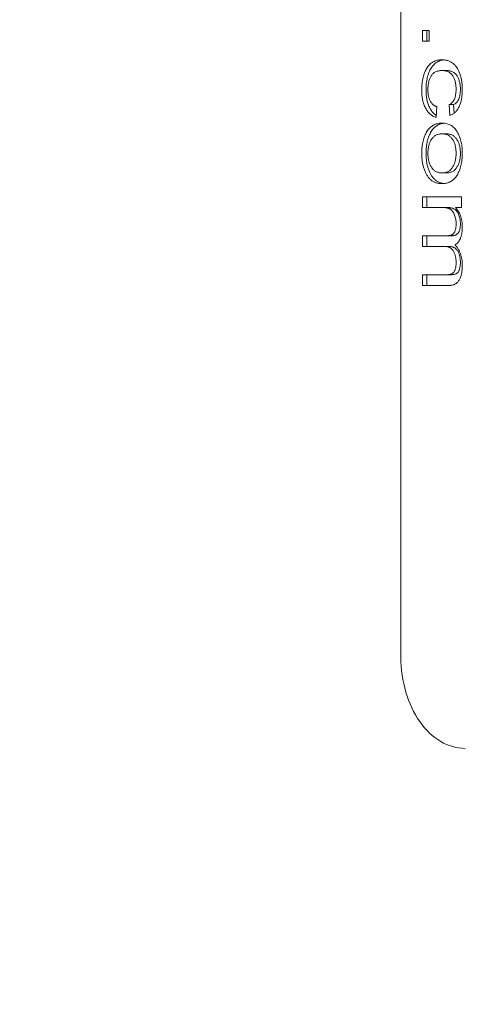
# Model space of a CAD drawing. Units: millimetres. Extents: x -2532 to 13043, y -4802 to 10693.
# Drawn here: x -736 to -721, y 961 to 993 of the extents above; entities that cross this region are included whole.
import ezdxf

# ---------------------------------------------------------------- set-up
doc = ezdxf.new("R2010")
doc.units = ezdxf.units.MM
doc.header["$LTSCALE"] = 0.2
doc.header["$MEASUREMENT"] = 0
doc.header["$PDMODE"] = 1
doc.layers.add('HAGS-Dim Plan', color=7, linetype='Continuous', lineweight=100)
for name, color, linetype in [('HAGS-Dim Plan - ASTM F1487', 7, 'Continuous'), ('HAGS-Dim Plan - CSA Z614', 7, 'Continuous'), ('HAGS-Plan', 7, 'Continuous')]:
    doc.layers.add(name, color=color, linetype=linetype)
doc.styles.get("Standard").update_dxf_attribs({"font": 'g13f12d.shx', "height": 300})
doc.dimstyles.new('HAGS - Dim Plan', dxfattribs={"dimtxt": 300, "dimasz": 200, "dimexe": 0.18, "dimexo": 0.0625, "dimgap": 150, "dimtad": 0, "dimlfac": 0.001, "dimrnd": 0.05, "dimzin": 1, "dimdsep": 46, "dimtxsty": 'Standard', "dimblk": 'HAGS - Dim Plan arrow', "dimcen": 0.1, "dimse1": 1, "dimse2": 1, "dimclrd": 1, "dimadec": 0, "dimazin": 0, "dimtfac": 1, "dimtofl": 0, "dimtmove": 0, "dimatfit": 3, "dimfxl": 1, "dimtolj": 1, "dimtzin": 0, "dimarcsym": 0})
doc.dimstyles.new('HAGS - Dim Plan ASTM', dxfattribs={"dimtxt": 300, "dimasz": 200, "dimexe": 0.18, "dimexo": 0.0625, "dimgap": 150, "dimtad": 0, "dimlfac": 0.001, "dimrnd": 0.05, "dimzin": 1, "dimdsep": 46, "dimtxsty": 'Standard', "dimblk": 'HAGS - Dim Plan arrow', "dimcen": 0.1, "dimse1": 1, "dimse2": 1, "dimclrd": 1, "dimadec": 0, "dimazin": 0, "dimtfac": 1, "dimtofl": 0, "dimtmove": 0, "dimatfit": 3, "dimfxl": 1, "dimtolj": 1, "dimtzin": 0, "dimarcsym": 0})

# ---------------------------------------------------------------- blocks, each defined once
blk = doc.blocks.new('HAGS - Dim Plan arrow')
at = {"color": 1, "lineweight": 0}
blk.add_lwpolyline([(0, 0, 0, 0.35, 0), (-1, 0, 0.015, 0.015, 0)], format="xyseb", dxfattribs=at)
blk = doc.blocks.new('*D35')
at = {"layer": 'Defpoints', "color": 0, "transparency": 16777216}
for p in [(10241.397, 10196.568), (-2501.984, 1334.008), (10241.397, -257.337)]:
    blk.add_point(p, dxfattribs=at)
at = {"layer": 'HAGS-Dim Plan - CSA Z614', "color": 1, "lineweight": -2, "transparency": 16777216}
for p, q in [((-2301.984, 10196.568), (3024.463, 10196.568)), ((10041.397, 10196.568), (4719.463, 10196.568))]:
    blk.add_line(p, q, dxfattribs=at)
at = {"layer": 'HAGS-Dim Plan - CSA Z614', "color": 1, "lineweight": -2, "transparency": 16777216, "xscale": 200, "yscale": 200, "zscale": 200, "rotation": 180}
blk.add_blockref('HAGS - Dim Plan arrow', (-2501.984, 10196.568), dxfattribs=at)
at = {"layer": 'HAGS-Dim Plan - CSA Z614', "color": 1, "lineweight": -2, "transparency": 16777216, "xscale": 200, "yscale": 200, "zscale": 200}
blk.add_blockref('HAGS - Dim Plan arrow', (10241.397, 10196.568), dxfattribs=at)
at = {"layer": 'HAGS-Dim Plan - CSA Z614', "color": 0, "transparency": 16777216, "char_height": 300, "attachment_point": 5}
for s, insert in [('\\A1;12.74m', (3871.963, 10496.597)), ('\\A1;[41\'-10"]', (3871.963, 9881.568))]:
    blk.add_mtext(s, dxfattribs=dict(at, insert=insert))
blk = doc.blocks.new('*D39')
at = {"layer": 'Defpoints', "color": 0, "transparency": 16777216}
for p in [(10275.911, 9999.081), (-2531.984, 1000.508), (10275.911, -361.576)]:
    blk.add_point(p, dxfattribs=at)
at = {"layer": 'HAGS-Dim Plan - ASTM F1487', "color": 1, "lineweight": -2, "transparency": 16777216}
for p, q in [((-2331.984, 9999.081), (3221.527, 9999.081)), ((10075.911, 9999.081), (4522.4, 9999.081))]:
    blk.add_line(p, q, dxfattribs=at)
at = {"layer": 'HAGS-Dim Plan - ASTM F1487', "color": 1, "lineweight": -2, "transparency": 16777216, "xscale": 200, "yscale": 200, "zscale": 200, "rotation": 180}
blk.add_blockref('HAGS - Dim Plan arrow', (-2531.984, 9999.081), dxfattribs=at)
at = {"layer": 'HAGS-Dim Plan - ASTM F1487', "color": 1, "lineweight": -2, "transparency": 16777216, "xscale": 200, "yscale": 200, "zscale": 200}
blk.add_blockref('HAGS - Dim Plan arrow', (10275.911, 9999.081), dxfattribs=at)
at = {"layer": 'HAGS-Dim Plan - ASTM F1487', "color": 0, "transparency": 16777216, "char_height": 300, "attachment_point": 5}
for s, insert in [('\\A1;12.81m', (3871.963, 10299.111)), ("\\A1;[42']", (3871.963, 9684.081))]:
    blk.add_mtext(s, dxfattribs=dict(at, insert=insert))
blk = doc.blocks.new('*D41')
at = {"layer": 'Defpoints', "color": 0, "transparency": 16777216}
for p in [(8707.432, 8337.307), (8707.432, 1668, 2022), (-860.875, 902.765, 323.661)]:
    blk.add_point(p, dxfattribs=at)
at = {"layer": 'HAGS-Dim Plan', "color": 1, "lineweight": -2, "transparency": 16777216}
for p, q in [((-660.875, 8337.307), (3311.628, 8337.307)), ((8507.432, 8337.307), (4534.928, 8337.307))]:
    blk.add_line(p, q, dxfattribs=at)
at = {"layer": 'HAGS-Dim Plan', "color": 1, "lineweight": -2, "transparency": 16777216, "xscale": 200, "yscale": 200, "zscale": 200, "rotation": 180}
blk.add_blockref('HAGS - Dim Plan arrow', (-860.875, 8337.307), dxfattribs=at)
at = {"layer": 'HAGS-Dim Plan', "color": 1, "lineweight": -2, "transparency": 16777216, "xscale": 200, "yscale": 200, "zscale": 200}
blk.add_blockref('HAGS - Dim Plan arrow', (8707.432, 8337.307), dxfattribs=at)
at = {"layer": 'HAGS-Dim Plan', "color": 0, "transparency": 16777216, "insert": (3923.278, 8337.307), "char_height": 300, "attachment_point": 5}
blk.add_mtext('\\A1;9.55m', dxfattribs=at)

msp = doc.modelspace()

# ---------------------------------------------------------------- linework, layer by layer
at = {"layer": 'HAGS-Plan', "lineweight": 0}
for p, q in [((-723.171, 972.429), (-723.171, 1024.429)), ((-722.465, 992.676), (-722.465, 993.028)), ((-722.465, 993.028), (-722.239, 993.028)), ((-722.323, 992.676), (-722.323, 993.028)), ((-722.239, 993.028), (-722.239, 992.676)), ((-722.239, 992.676), (-722.465, 992.676)), ((-721.677, 991.714), (-721.819, 991.714)), ((-721.56, 990.24), (-721.582, 990.592)), ((-721.441, 990.592), (-721.582, 990.592)), ((-721.423, 990.311), (-721.441, 990.592)), ((-721.99, 990.528), (-722.012, 990.176)), ((-721.678, 989.631), (-721.819, 989.631)), ((-721.671, 988.349), (-721.813, 988.349)), ((-722.465, 987.211), (-722.465, 987.563)), ((-722.465, 987.563), (-721.175, 987.563)), ((-722.323, 987.211), (-722.323, 987.563)), ((-721.175, 987.563), (-721.175, 987.211)), ((-721.666, 987.211), (-722.465, 987.211)), ((-721.175, 987.211), (-721.376, 987.211)), ((-722.465, 985.929), (-722.465, 986.281)), ((-722.465, 986.281), (-721.501, 986.281)), ((-722.323, 985.929), (-722.323, 986.281)), ((-721.588, 985.929), (-722.465, 985.929)), ((-722.465, 984.647), (-722.465, 984.999)), ((-722.465, 984.999), (-721.526, 984.999)), ((-722.323, 984.647), (-722.323, 984.999)), ((-721.584, 984.647), (-722.465, 984.647))]:
    msp.add_line(p, q, dxfattribs=at)
msp.add_ellipse((-721.053, 972.429), major_axis=(0, 3), ratio=0.70605, start_param=1.570796, end_param=3.141593, dxfattribs=at)
for points, knots in [([(-722.488, 991.079), (-722.487, 991.115), (-722.486, 991.186), (-722.478, 991.29), (-722.465, 991.388), (-722.446, 991.481), (-722.422, 991.568), (-722.392, 991.65), (-722.357, 991.726), (-722.317, 991.797), (-722.272, 991.86), (-722.222, 991.916), (-722.167, 991.963), (-722.107, 992.001), (-722.043, 992.031), (-721.975, 992.051), (-721.901, 992.065), (-721.851, 992.066), (-721.825, 992.067)], [0, 0, 0, 0, 0.070428, 0.13762, 0.202055, 0.26447, 0.324758, 0.384231, 0.442615, 0.501423, 0.559905, 0.617906, 0.676254, 0.735763, 0.797199, 0.86126, 0.928924, 1, 1, 1, 1]), ([(-722.346, 991.079), (-722.345, 991.115), (-722.344, 991.186), (-722.337, 991.29), (-722.323, 991.388), (-722.304, 991.481), (-722.28, 991.568), (-722.251, 991.65), (-722.216, 991.726), (-722.175, 991.797), (-722.13, 991.86), (-722.08, 991.916), (-722.025, 991.963), (-721.966, 992.001), (-721.902, 992.031), (-721.833, 992.051), (-721.783, 992.06), (-721.757, 992.063), (-721.755, 992.063)], [0, 0, 0, 0, 0.0704279, 0.1376202, 0.2020546, 0.2644698, 0.324758, 0.3842312, 0.4426155, 0.5014234, 0.5599049, 0.6179059, 0.6762541, 0.7357627, 0.7971985, 0.8612597, 0.9289239, 0.9340785, 0.9340785, 0.9340785, 0.9340785]), ([(-721.825, 992.067), (-721.808, 992.066), (-721.774, 992.065), (-721.725, 992.06), (-721.677, 992.051), (-721.631, 992.039), (-721.586, 992.023), (-721.544, 992.003), (-721.502, 991.98), (-721.463, 991.953), (-721.425, 991.922), (-721.39, 991.888), (-721.357, 991.85), (-721.327, 991.808), (-721.299, 991.762), (-721.273, 991.713), (-721.25, 991.659), (-721.23, 991.603), (-721.211, 991.544), (-721.196, 991.483), (-721.182, 991.421), (-721.172, 991.358), (-721.163, 991.293), (-721.157, 991.228), (-721.153, 991.16), (-721.153, 991.115), (-721.152, 991.093)], [0, 0, 0, 0, 0.046669, 0.092139, 0.136262, 0.179149, 0.221264, 0.26255, 0.302977, 0.343258, 0.382879, 0.422056, 0.460715, 0.499661, 0.538701, 0.578097, 0.618379, 0.659528, 0.701303, 0.743014, 0.785029, 0.827066, 0.869256, 0.912373, 0.95593, 1, 1, 1, 1]), ([(-721.819, 991.714), (-721.839, 991.714), (-721.877, 991.713), (-721.931, 991.704), (-721.982, 991.691), (-722.029, 991.673), (-722.072, 991.648), (-722.11, 991.618), (-722.144, 991.583), (-722.174, 991.542), (-722.2, 991.497), (-722.222, 991.448), (-722.242, 991.397), (-722.257, 991.342), (-722.269, 991.284), (-722.277, 991.222), (-722.283, 991.157), (-722.284, 991.113), (-722.284, 991.091)], [0, 0, 0, 0, 0.080842, 0.15581, 0.226226, 0.292558, 0.354828, 0.414376, 0.471864, 0.528328, 0.5844, 0.63996, 0.695804, 0.75313, 0.811156, 0.871794, 0.934633, 1, 1, 1, 1]), ([(-721.356, 991.088), (-721.356, 991.11), (-721.357, 991.155), (-721.363, 991.22), (-721.371, 991.281), (-721.383, 991.34), (-721.399, 991.395), (-721.418, 991.447), (-721.441, 991.496), (-721.467, 991.541), (-721.497, 991.582), (-721.531, 991.618), (-721.569, 991.647), (-721.611, 991.672), (-721.658, 991.691), (-721.708, 991.704), (-721.762, 991.713), (-721.8, 991.714), (-721.819, 991.714)], [0, 0, 0, 0, 0.065936, 0.128857, 0.189574, 0.248278, 0.305678, 0.362024, 0.418328, 0.474779, 0.531316, 0.589166, 0.648366, 0.71027, 0.77589, 0.845921, 0.920506, 1, 1, 1, 1]), ([(-721.215, 991.088), (-721.215, 991.11), (-721.215, 991.155), (-721.221, 991.22), (-721.229, 991.281), (-721.242, 991.34), (-721.257, 991.395), (-721.277, 991.447), (-721.299, 991.496), (-721.325, 991.541), (-721.355, 991.582), (-721.389, 991.618), (-721.428, 991.647), (-721.47, 991.672), (-721.516, 991.691), (-721.566, 991.704), (-721.62, 991.713), (-721.658, 991.714), (-721.677, 991.714)], [0, 0, 0, 0, 0.065936, 0.128857, 0.189574, 0.248278, 0.305678, 0.362024, 0.418328, 0.474779, 0.531316, 0.589166, 0.648366, 0.71027, 0.77589, 0.845921, 0.920506, 1, 1, 1, 1]), ([(-722.012, 990.176), (-722.031, 990.181), (-722.066, 990.192), (-722.118, 990.215), (-722.166, 990.245), (-722.212, 990.28), (-722.254, 990.321), (-722.293, 990.368), (-722.329, 990.421), (-722.363, 990.478), (-722.392, 990.541), (-722.418, 990.608), (-722.439, 990.678), (-722.457, 990.751), (-722.471, 990.828), (-722.481, 990.909), (-722.486, 990.993), (-722.487, 991.05), (-722.488, 991.079)], [0, 0, 0, 0, 0.063822, 0.125805, 0.18646, 0.245233, 0.304334, 0.362908, 0.422434, 0.483147, 0.544161, 0.605855, 0.667581, 0.730335, 0.794933, 0.860984, 0.929203, 1, 1, 1, 1]), ([(-722.009, 990.236), (-722.014, 990.239), (-722.035, 990.253), (-722.07, 990.28), (-722.112, 990.321), (-722.152, 990.368), (-722.188, 990.421), (-722.221, 990.478), (-722.25, 990.541), (-722.276, 990.608), (-722.298, 990.678), (-722.315, 990.751), (-722.329, 990.828), (-722.339, 990.909), (-722.345, 990.993), (-722.346, 991.05), (-722.346, 991.079)], [0.1661221, 0.1661221, 0.1661221, 0.1661221, 0.1864605, 0.2452331, 0.3043341, 0.362908, 0.4224341, 0.483147, 0.5441614, 0.605855, 0.6675807, 0.7303346, 0.7949334, 0.860984, 0.9292032, 1, 1, 1, 1]), ([(-722.284, 991.091), (-722.284, 991.072), (-722.283, 991.036), (-722.28, 990.984), (-722.274, 990.934), (-722.266, 990.886), (-722.256, 990.84), (-722.244, 990.797), (-722.229, 990.756), (-722.212, 990.718), (-722.193, 990.682), (-722.171, 990.649), (-722.147, 990.62), (-722.12, 990.595), (-722.091, 990.573), (-722.06, 990.554), (-722.026, 990.538), (-722.002, 990.532), (-721.99, 990.528)], [0, 0, 0, 0, 0.070965, 0.1396092, 0.2055178, 0.2689808, 0.3311391, 0.3915662, 0.4506502, 0.5097019, 0.5677554, 0.626216, 0.6839622, 0.7429888, 0.8035525, 0.8662805, 0.9313158, 1, 1, 1, 1]), ([(-721.582, 990.592), (-721.564, 990.602), (-721.53, 990.62), (-721.483, 990.661), (-721.444, 990.712), (-721.412, 990.773), (-721.387, 990.842), (-721.369, 990.918), (-721.358, 991), (-721.357, 991.058), (-721.356, 991.088)], [0, 0, 0, 0, 0.127659, 0.247327, 0.365057, 0.483311, 0.603898, 0.7288, 0.860237, 1, 1, 1, 1]), ([(-721.152, 991.093), (-721.153, 991.064), (-721.153, 991.009), (-721.159, 990.927), (-721.166, 990.85), (-721.178, 990.777), (-721.193, 990.707), (-721.211, 990.642), (-721.233, 990.581), (-721.258, 990.523), (-721.286, 990.47), (-721.317, 990.423), (-721.35, 990.379), (-721.387, 990.341), (-721.426, 990.307), (-721.468, 990.28), (-721.513, 990.256), (-721.544, 990.245), (-721.56, 990.24)], [0, 0, 0, 0, 0.075871, 0.148409, 0.217872, 0.284646, 0.348997, 0.411458, 0.472307, 0.531985, 0.59096, 0.648427, 0.705263, 0.762366, 0.819593, 0.878264, 0.938102, 1, 1, 1, 1]), ([(-721.441, 990.592), (-721.423, 990.602), (-721.388, 990.62), (-721.341, 990.661), (-721.302, 990.712), (-721.27, 990.773), (-721.245, 990.842), (-721.227, 990.918), (-721.216, 991), (-721.215, 991.058), (-721.215, 991.088)], [0, 0, 0, 0, 0.127659, 0.247327, 0.365057, 0.483311, 0.603898, 0.7288, 0.860237, 1, 1, 1, 1]), ([(-722.488, 988.989), (-722.487, 989.025), (-722.486, 989.096), (-722.478, 989.199), (-722.465, 989.298), (-722.446, 989.391), (-722.422, 989.479), (-722.392, 989.561), (-722.357, 989.638), (-722.317, 989.71), (-722.271, 989.774), (-722.221, 989.831), (-722.166, 989.878), (-722.106, 989.917), (-722.041, 989.947), (-721.971, 989.968), (-721.897, 989.981), (-721.846, 989.982), (-721.82, 989.983)], [0, 0, 0, 0, 0.069928, 0.136644, 0.200938, 0.263, 0.32316, 0.382352, 0.441038, 0.499931, 0.558225, 0.616466, 0.674842, 0.734648, 0.796361, 0.860666, 0.92845, 1, 1, 1, 1]), ([(-722.346, 988.989), (-722.345, 989.025), (-722.344, 989.096), (-722.336, 989.199), (-722.323, 989.298), (-722.304, 989.391), (-722.28, 989.479), (-722.251, 989.561), (-722.215, 989.638), (-722.175, 989.71), (-722.13, 989.774), (-722.079, 989.831), (-722.024, 989.878), (-721.964, 989.917), (-721.899, 989.947), (-721.83, 989.968), (-721.779, 989.977), (-721.751, 989.979), (-721.748, 989.98)], [0, 0, 0, 0, 0.0699284, 0.1366442, 0.2009378, 0.2629997, 0.3231603, 0.382352, 0.4410378, 0.4999309, 0.5582249, 0.6164655, 0.6748422, 0.7346483, 0.7963609, 0.8606657, 0.9284502, 0.9370302, 0.9370302, 0.9370302, 0.9370302]), ([(-721.82, 989.983), (-721.791, 989.982), (-721.736, 989.981), (-721.655, 989.965), (-721.58, 989.94), (-721.511, 989.903), (-721.448, 989.858), (-721.39, 989.801), (-721.338, 989.734), (-721.309, 989.682), (-721.294, 989.656)], [0, 0, 0, 0, 0.144015, 0.279095, 0.407637, 0.530172, 0.648023, 0.764984, 0.881495, 1, 1, 1, 1]), ([(-721.819, 989.631), (-721.838, 989.63), (-721.875, 989.629), (-721.928, 989.62), (-721.977, 989.607), (-722.023, 989.586), (-722.065, 989.561), (-722.103, 989.529), (-722.138, 989.492), (-722.169, 989.449), (-722.196, 989.402), (-722.219, 989.352), (-722.239, 989.298), (-722.256, 989.242), (-722.268, 989.183), (-722.278, 989.121), (-722.283, 989.056), (-722.284, 989.011), (-722.284, 988.989)], [0, 0, 0, 0, 0.076928, 0.148982, 0.217108, 0.28154, 0.343304, 0.403377, 0.462379, 0.520818, 0.5792, 0.636767, 0.694367, 0.752541, 0.811815, 0.872218, 0.935093, 1, 1, 1, 1]), ([(-721.356, 988.989), (-721.356, 989.011), (-721.357, 989.056), (-721.362, 989.121), (-721.372, 989.183), (-721.384, 989.242), (-721.4, 989.298), (-721.42, 989.352), (-721.444, 989.402), (-721.471, 989.449), (-721.502, 989.492), (-721.536, 989.529), (-721.574, 989.561), (-721.616, 989.586), (-721.662, 989.607), (-721.711, 989.62), (-721.764, 989.629), (-721.801, 989.63), (-721.819, 989.631)], [0, 0, 0, 0, 0.065002, 0.127968, 0.188459, 0.247681, 0.305939, 0.363623, 0.421541, 0.479704, 0.538228, 0.596932, 0.656677, 0.718531, 0.783057, 0.851282, 0.923441, 1, 1, 1, 1]), ([(-721.215, 988.989), (-721.215, 989.011), (-721.216, 989.056), (-721.221, 989.121), (-721.23, 989.183), (-721.242, 989.242), (-721.259, 989.298), (-721.279, 989.352), (-721.303, 989.402), (-721.329, 989.449), (-721.36, 989.492), (-721.395, 989.529), (-721.433, 989.561), (-721.475, 989.586), (-721.52, 989.607), (-721.57, 989.62), (-721.623, 989.629), (-721.659, 989.63), (-721.678, 989.631)], [0, 0, 0, 0, 0.065002, 0.127968, 0.188459, 0.247681, 0.305939, 0.363623, 0.421541, 0.479704, 0.538228, 0.596932, 0.656677, 0.718531, 0.783057, 0.851282, 0.923441, 1, 1, 1, 1]), ([(-721.294, 989.656), (-721.283, 989.633), (-721.26, 989.586), (-721.232, 989.512), (-721.207, 989.434), (-721.187, 989.352), (-721.171, 989.267), (-721.161, 989.177), (-721.154, 989.084), (-721.153, 989.021), (-721.152, 988.989)], [0, 0, 0, 0, 0.11917, 0.238401, 0.358302, 0.480333, 0.60443, 0.732115, 0.863542, 1, 1, 1, 1]), ([(-721.802, 987.996), (-721.822, 987.996), (-721.861, 987.997), (-721.918, 988.002), (-721.971, 988.013), (-722.022, 988.025), (-722.068, 988.043), (-722.112, 988.064), (-722.153, 988.089), (-722.19, 988.118), (-722.224, 988.151), (-722.257, 988.187), (-722.288, 988.226), (-722.316, 988.27), (-722.342, 988.316), (-722.367, 988.366), (-722.39, 988.42), (-722.41, 988.477), (-722.428, 988.536), (-722.444, 988.596), (-722.458, 988.658), (-722.469, 988.722), (-722.477, 988.787), (-722.483, 988.853), (-722.487, 988.92), (-722.487, 988.966), (-722.488, 988.989)], [0, 0, 0, 0, 0.053944, 0.104821, 0.153141, 0.198936, 0.242257, 0.283489, 0.322978, 0.361031, 0.398073, 0.434938, 0.471984, 0.509244, 0.547145, 0.585426, 0.624978, 0.665554, 0.70646, 0.747414, 0.788556, 0.829719, 0.871656, 0.913561, 0.956529, 1, 1, 1, 1]), ([(-721.74, 987.999), (-721.752, 988), (-721.783, 988.004), (-721.83, 988.013), (-721.88, 988.025), (-721.927, 988.043), (-721.97, 988.064), (-722.011, 988.089), (-722.048, 988.118), (-722.083, 988.151), (-722.116, 988.187), (-722.146, 988.226), (-722.174, 988.27), (-722.201, 988.316), (-722.225, 988.366), (-722.248, 988.42), (-722.268, 988.477), (-722.287, 988.536), (-722.303, 988.596), (-722.316, 988.658), (-722.327, 988.722), (-722.335, 988.787), (-722.341, 988.853), (-722.346, 988.92), (-722.346, 988.966), (-722.346, 988.989)], [0.0711812, 0.0711812, 0.0711812, 0.0711812, 0.1048206, 0.1531406, 0.1989361, 0.2422574, 0.2834887, 0.3229784, 0.3610314, 0.3980727, 0.4349383, 0.4719836, 0.5092443, 0.5471449, 0.585426, 0.6249781, 0.6655537, 0.7064604, 0.7474138, 0.7885559, 0.8297188, 0.8716556, 0.9135612, 0.9565291, 1, 1, 1, 1]), ([(-722.284, 988.989), (-722.284, 988.966), (-722.283, 988.922), (-722.277, 988.858), (-722.269, 988.796), (-722.256, 988.737), (-722.239, 988.681), (-722.219, 988.628), (-722.195, 988.578), (-722.168, 988.53), (-722.137, 988.487), (-722.102, 988.45), (-722.063, 988.419), (-722.02, 988.393), (-721.974, 988.373), (-721.923, 988.359), (-721.869, 988.35), (-721.832, 988.349), (-721.813, 988.349)], [0, 0, 0, 0, 0.064031, 0.126103, 0.186038, 0.244492, 0.302052, 0.358876, 0.416355, 0.474378, 0.533134, 0.591773, 0.651653, 0.714542, 0.77949, 0.848603, 0.922112, 1, 1, 1, 1]), ([(-721.813, 988.349), (-721.794, 988.349), (-721.759, 988.35), (-721.708, 988.359), (-721.66, 988.373), (-721.615, 988.393), (-721.574, 988.419), (-721.536, 988.451), (-721.502, 988.489), (-721.472, 988.532), (-721.444, 988.579), (-721.421, 988.629), (-721.401, 988.682), (-721.384, 988.738), (-721.372, 988.797), (-721.362, 988.858), (-721.357, 988.923), (-721.356, 988.966), (-721.356, 988.989)], [0, 0, 0, 0, 0.075041, 0.146127, 0.213359, 0.277264, 0.338518, 0.398558, 0.457875, 0.51744, 0.576605, 0.635215, 0.693587, 0.752091, 0.811231, 0.872444, 0.935195, 1, 1, 1, 1]), ([(-721.152, 988.989), (-721.153, 988.953), (-721.154, 988.883), (-721.162, 988.781), (-721.176, 988.684), (-721.194, 988.592), (-721.219, 988.504), (-721.248, 988.422), (-721.284, 988.345), (-721.324, 988.273), (-721.369, 988.208), (-721.419, 988.151), (-721.472, 988.103), (-721.531, 988.064), (-721.593, 988.033), (-721.659, 988.012), (-721.729, 987.999), (-721.777, 987.997), (-721.802, 987.996)], [0, 0, 0, 0, 0.069928, 0.137242, 0.201838, 0.264342, 0.32575, 0.385759, 0.445998, 0.505995, 0.565848, 0.624617, 0.683143, 0.742426, 0.803225, 0.865855, 0.93137, 1, 1, 1, 1]), ([(-721.671, 988.349), (-721.653, 988.349), (-721.617, 988.35), (-721.566, 988.359), (-721.518, 988.373), (-721.474, 988.393), (-721.433, 988.419), (-721.395, 988.451), (-721.361, 988.489), (-721.33, 988.532), (-721.303, 988.579), (-721.279, 988.629), (-721.259, 988.682), (-721.243, 988.738), (-721.23, 988.797), (-721.221, 988.858), (-721.215, 988.923), (-721.215, 988.966), (-721.215, 988.989)], [0, 0, 0, 0, 0.075041, 0.146127, 0.213359, 0.277264, 0.338518, 0.398558, 0.457875, 0.51744, 0.576605, 0.635215, 0.693587, 0.752091, 0.811231, 0.872444, 0.935195, 1, 1, 1, 1]), ([(-721.356, 986.669), (-721.357, 986.695), (-721.357, 986.745), (-721.367, 986.819), (-721.382, 986.891), (-721.403, 986.959), (-721.429, 987.021), (-721.461, 987.074), (-721.5, 987.118), (-721.536, 987.147), (-721.568, 987.166), (-721.595, 987.178), (-721.624, 987.189), (-721.656, 987.196), (-721.691, 987.203), (-721.727, 987.208), (-721.767, 987.21), (-721.794, 987.211), (-721.808, 987.211)], [0, 0, 0, 0, 0.079655, 0.157269, 0.234258, 0.311333, 0.386233, 0.458867, 0.530566, 0.603437, 0.641671, 0.683108, 0.727621, 0.774635, 0.826032, 0.880353, 0.938122, 1, 1, 1, 1]), ([(-721.215, 986.669), (-721.215, 986.695), (-721.216, 986.745), (-721.226, 986.819), (-721.24, 986.891), (-721.261, 986.959), (-721.287, 987.021), (-721.32, 987.074), (-721.358, 987.118), (-721.394, 987.147), (-721.426, 987.166), (-721.453, 987.178), (-721.483, 987.189), (-721.515, 987.196), (-721.549, 987.203), (-721.586, 987.208), (-721.625, 987.21), (-721.652, 987.211), (-721.666, 987.211)], [0, 0, 0, 0, 0.079655, 0.157269, 0.234258, 0.311333, 0.386233, 0.458867, 0.530566, 0.603437, 0.641671, 0.683108, 0.727621, 0.774635, 0.826032, 0.880353, 0.938122, 1, 1, 1, 1]), ([(-721.376, 987.211), (-721.36, 987.194), (-721.327, 987.159), (-721.284, 987.096), (-721.246, 987.026), (-721.213, 986.949), (-721.186, 986.864), (-721.166, 986.773), (-721.155, 986.676), (-721.153, 986.61), (-721.152, 986.576)], [0, 0, 0, 0, 0.117373, 0.234403, 0.353798, 0.476753, 0.60244, 0.730751, 0.862108, 1, 1, 1, 1]), ([(-721.642, 986.281), (-721.631, 986.282), (-721.608, 986.282), (-721.576, 986.286), (-721.546, 986.293), (-721.517, 986.303), (-721.492, 986.316), (-721.468, 986.332), (-721.447, 986.35), (-721.428, 986.371), (-721.41, 986.396), (-721.396, 986.425), (-721.383, 986.456), (-721.374, 986.492), (-721.366, 986.531), (-721.36, 986.574), (-721.357, 986.62), (-721.356, 986.652), (-721.356, 986.669)], [0, 0, 0, 0, 0.075891, 0.146599, 0.214042, 0.27712, 0.336373, 0.392813, 0.447376, 0.500328, 0.553421, 0.607142, 0.662927, 0.722002, 0.783987, 0.850936, 0.923336, 1, 1, 1, 1]), ([(-721.501, 986.281), (-721.489, 986.282), (-721.467, 986.282), (-721.434, 986.286), (-721.404, 986.293), (-721.376, 986.303), (-721.35, 986.316), (-721.327, 986.332), (-721.305, 986.35), (-721.286, 986.371), (-721.269, 986.396), (-721.254, 986.425), (-721.242, 986.456), (-721.232, 986.492), (-721.224, 986.531), (-721.219, 986.574), (-721.215, 986.62), (-721.215, 986.652), (-721.215, 986.669)], [0, 0, 0, 0, 0.075891, 0.146599, 0.214042, 0.27712, 0.336373, 0.392813, 0.447376, 0.500328, 0.553421, 0.607142, 0.662927, 0.722002, 0.783987, 0.850936, 0.923336, 1, 1, 1, 1]), ([(-721.152, 986.576), (-721.153, 986.557), (-721.153, 986.52), (-721.156, 986.465), (-721.161, 986.414), (-721.168, 986.364), (-721.177, 986.318), (-721.188, 986.274), (-721.2, 986.233), (-721.22, 986.182), (-721.249, 986.124), (-721.29, 986.065), (-721.338, 986.017), (-721.374, 985.995), (-721.392, 985.984)], [0, 0, 0, 0, 0.078335, 0.152724, 0.224126, 0.292831, 0.358982, 0.422423, 0.483939, 0.544188, 0.660452, 0.772654, 0.885089, 1, 1, 1, 1]), ([(-721.356, 985.39), (-721.356, 985.409), (-721.357, 985.446), (-721.361, 985.501), (-721.368, 985.553), (-721.378, 985.602), (-721.39, 985.65), (-721.405, 985.694), (-721.424, 985.736), (-721.444, 985.776), (-721.468, 985.813), (-721.496, 985.844), (-721.527, 985.87), (-721.561, 985.892), (-721.598, 985.908), (-721.639, 985.92), (-721.683, 985.927), (-721.713, 985.928), (-721.729, 985.929)], [0, 0, 0, 0, 0.065931, 0.129873, 0.190946, 0.250937, 0.308878, 0.366514, 0.423815, 0.481308, 0.538657, 0.596301, 0.655402, 0.716206, 0.781116, 0.849047, 0.92181, 1, 1, 1, 1]), ([(-721.215, 985.39), (-721.215, 985.409), (-721.215, 985.446), (-721.22, 985.501), (-721.226, 985.553), (-721.236, 985.602), (-721.249, 985.65), (-721.264, 985.694), (-721.282, 985.736), (-721.303, 985.776), (-721.326, 985.813), (-721.354, 985.844), (-721.385, 985.87), (-721.419, 985.892), (-721.456, 985.908), (-721.497, 985.92), (-721.541, 985.927), (-721.572, 985.928), (-721.588, 985.929)], [0, 0, 0, 0, 0.065931, 0.129873, 0.190946, 0.250937, 0.308878, 0.366514, 0.423815, 0.481308, 0.538657, 0.596301, 0.655402, 0.716206, 0.781116, 0.849047, 0.92181, 1, 1, 1, 1]), ([(-721.392, 985.984), (-721.373, 985.962), (-721.335, 985.92), (-721.287, 985.847), (-721.245, 985.771), (-721.211, 985.689), (-721.185, 985.603), (-721.166, 985.511), (-721.155, 985.415), (-721.153, 985.349), (-721.152, 985.315)], [0, 0, 0, 0, 0.133257, 0.260562, 0.38387, 0.504596, 0.624964, 0.746205, 0.870595, 1, 1, 1, 1]), ([(-721.667, 984.999), (-721.647, 985), (-721.61, 985.001), (-721.559, 985.007), (-721.517, 985.018), (-721.483, 985.034), (-721.454, 985.057), (-721.43, 985.086), (-721.408, 985.123), (-721.39, 985.167), (-721.375, 985.217), (-721.364, 985.271), (-721.357, 985.329), (-721.357, 985.37), (-721.356, 985.39)], [0, 0, 0, 0, 0.123612, 0.22932, 0.317215, 0.38912, 0.452962, 0.518863, 0.587948, 0.663054, 0.741966, 0.823412, 0.909236, 1, 1, 1, 1]), ([(-721.526, 984.999), (-721.506, 985), (-721.469, 985.001), (-721.418, 985.007), (-721.376, 985.018), (-721.341, 985.034), (-721.313, 985.057), (-721.288, 985.086), (-721.267, 985.123), (-721.248, 985.167), (-721.233, 985.217), (-721.222, 985.271), (-721.216, 985.329), (-721.215, 985.37), (-721.215, 985.39)], [0, 0, 0, 0, 0.123612, 0.22932, 0.317215, 0.38912, 0.452962, 0.518863, 0.587948, 0.663054, 0.741966, 0.823412, 0.909236, 1, 1, 1, 1]), ([(-721.152, 985.315), (-721.153, 985.289), (-721.153, 985.239), (-721.158, 985.165), (-721.166, 985.096), (-721.178, 985.031), (-721.193, 984.971), (-721.211, 984.916), (-721.233, 984.865), (-721.257, 984.819), (-721.286, 984.778), (-721.318, 984.743), (-721.354, 984.713), (-721.393, 984.688), (-721.436, 984.67), (-721.482, 984.657), (-721.532, 984.648), (-721.566, 984.647), (-721.584, 984.647)], [0, 0, 0, 0, 0.075382, 0.146701, 0.213794, 0.278104, 0.339052, 0.397174, 0.454161, 0.50961, 0.564595, 0.619662, 0.675986, 0.734146, 0.794795, 0.858921, 0.927514, 1, 1, 1, 1])]:
    msp.add_open_spline(points, degree=3, knots=knots, dxfattribs=at)

# ---------------------------------------------------------------- dimensions: what is measured, and where the dimension line sits
at = {"layer": 'HAGS-Dim Plan'}
dim = msp.add_linear_dim(base=(8707.432, 8337.307), p1=(-860.875, 902.765, 323.661), p2=(8707.432, 1668, 2022), dimstyle='HAGS - Dim Plan', override={"dimpost": 'm'}, dxfattribs=at)
dim.commit()
dim.dimension.update_dxf_attribs({"geometry": '*D41', "text_midpoint": (3923.278, 8337.307)})
at = {"layer": 'HAGS-Dim Plan - ASTM F1487'}
dim = msp.add_linear_dim(base=(10275.911, 9999.081), p1=(-2531.984, 1000.508), p2=(10275.911, -361.576), dimstyle='HAGS - Dim Plan ASTM', override={"dimrnd": 0.01, "dimpost": 'm\\X'}, dxfattribs=at)
dim.commit()
dim.dimension.update_dxf_attribs({"geometry": '*D39', "text_midpoint": (3871.963, 9999.081), "dimtype": 160})
at = {"layer": 'HAGS-Dim Plan - CSA Z614'}
dim = msp.add_linear_dim(base=(10241.397, 10196.568), p1=(-2501.984, 1334.008), p2=(10241.397, -257.337), dimstyle='HAGS - Dim Plan ASTM', override={"dimrnd": 0.01, "dimpost": 'm\\X'}, dxfattribs=at)
dim.commit()
dim.dimension.update_dxf_attribs({"geometry": '*D35', "text_midpoint": (3871.963, 10196.568), "dimtype": 160})

doc.saveas('drawing.dxf')
